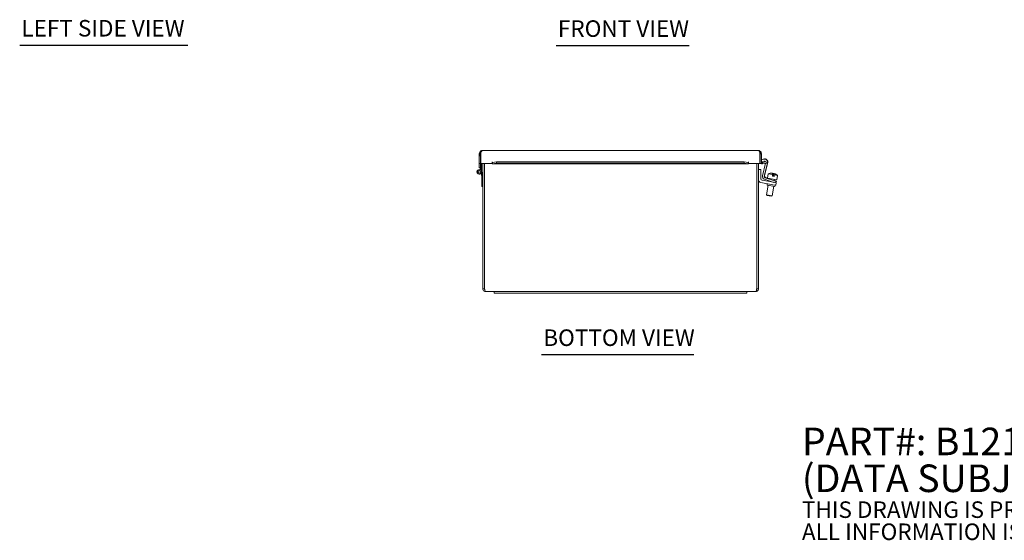
# Model space of a CAD drawing. Units: inches. Extents: x 2.9 to 98.7, y 3.6 to 60.
# Drawn here: x 6 to 48.9, y 3.6 to 26.3 of the extents above; entities that cross this region are included whole.
import ezdxf

# ---------------------------------------------------------------- set-up
doc = ezdxf.new("R2010")
doc.units = ezdxf.units.IN
doc.header["$LTSCALE"] = 6
doc.header["$MEASUREMENT"] = 0
doc.layers.add('Symbol (ANSI)', color=7, linetype='Continuous', lineweight=5)
doc.layers.add('Visible (ANSI)', color=7, linetype='Continuous', lineweight=5)
doc.styles.add('Note Text (ANSI)', font='tahoma.ttf')
doc.styles.add('Text Style168', font='tahoma.ttf')

msp = doc.modelspace()

# ---------------------------------------------------------------- linework, layer by layer
at = {"layer": 'Symbol (ANSI)', "lineweight": 30}
for p, q in [((6.038, 25.161), (13.356, 25.161)), ((29.39, 25.147), (35.179, 25.147)), ((28.754, 11.685), (35.377, 11.685))]:
    msp.add_line(p, q, dxfattribs=at)
at = {"layer": 'Visible (ANSI)'}
for p, q in [((26.04, 20.431), (26.04, 20.006)), ((26.083, 20.431), (26.04, 20.431)), ((26.131, 20.509), (26.083, 20.509)), ((26.083, 20.322), (26.083, 20.509)), ((26.083, 20.322), (26.103, 20.322)), ((26.099, 20.322), (26.099, 20.006)), ((26.103, 20.006), (26.103, 20.431)), ((26.177, 20.568), (38.184, 20.568)), ((38.271, 20.509), (38.229, 20.509)), ((38.258, 20.431), (38.258, 20.006)), ((38.258, 20.322), (38.271, 20.322)), ((38.262, 20.322), (38.262, 20.006)), ((38.271, 20.322), (38.271, 20.509)), ((38.271, 20.431), (38.321, 20.431)), ((38.321, 20.006), (38.321, 20.431)), ((38.321, 20.164), (38.44, 20.2)), ((38.321, 20.158), (38.422, 20.188)), ((26.04, 20.005), (26.04, 20.006)), ((26.099, 20.006), (26.04, 20.006)), ((26.04, 20.005), (26.099, 20.005)), ((26.04, 19.818), (26.04, 19.991)), ((26.099, 19.818), (26.04, 19.818)), ((26.099, 20.005), (26.099, 20.006)), ((26.099, 19.991), (26.099, 19.928)), ((26.099, 19.72), (26.099, 19.928)), ((26.603, 20.006), (26.103, 20.006)), ((26.14, 20.006), (26.14, 19.639)), ((26.192, 20.006), (26.192, 14.55)), ((26.266, 14.55), (26.266, 20.006)), ((26.271, 14.55), (26.271, 20.006)), ((26.603, 20.049), (26.603, 20.08)), ((26.603, 20.08), (26.603, 20.08)), ((26.603, 20.08), (26.603, 20.08)), ((26.603, 20.006), (26.603, 20.08)), ((26.603, 19.99), (26.603, 20.049)), ((37.752, 19.99), (26.608, 19.99)), ((26.617, 20.049), (26.791, 20.079)), ((26.617, 20.049), (26.617, 20.03)), ((26.617, 20.03), (26.617, 19.991)), ((26.791, 20.021), (26.617, 19.991)), ((26.791, 20.079), (26.791, 20.021)), ((26.791, 20.079), (37.57, 20.079)), ((26.791, 20.021), (37.57, 20.021)), ((37.57, 20.079), (37.744, 20.049)), ((37.57, 20.021), (37.57, 20.079)), ((37.744, 19.991), (37.57, 20.021)), ((37.744, 20.03), (37.744, 20.049)), ((37.744, 19.991), (37.744, 20.03)), ((37.758, 20.049), (37.758, 20.08)), ((37.758, 20.08), (37.758, 20.08)), ((37.758, 20.08), (37.758, 20.006)), ((37.758, 20.08), (37.758, 20.08)), ((37.758, 20.049), (37.758, 19.99)), ((38.258, 20.006), (37.758, 20.006)), ((38.114, 20.006), (38.114, 14.55)), ((38.118, 14.55), (38.118, 20.006)), ((38.192, 14.55), (38.192, 20.006)), ((38.297, 19.739), (38.192, 19.739)), ((38.262, 20.006), (38.321, 20.006)), ((38.297, 19.333), (38.297, 19.739)), ((38.424, 20.111), (38.321, 20.08)), ((38.343, 19.99), (38.349, 20.049)), ((38.358, 20.049), (38.529, 20.079)), ((38.358, 20.049), (38.361, 20.03)), ((38.361, 20.03), (38.368, 19.991)), ((38.539, 20.021), (38.368, 19.991)), ((38.368, 19.464), (38.498, 20.014)), ((38.581, 20.039), (38.443, 19.457)), ((38.599, 20.05), (38.461, 19.469)), ((38.529, 20.079), (38.539, 20.021)), ((26.144, 19.499), (26.121, 19.579)), ((26.14, 19.654), (26.186, 19.499)), ((26.186, 19.499), (26.144, 19.499)), ((26.15, 19.479), (26.144, 19.499)), ((26.15, 19.009), (26.15, 19.479)), ((26.186, 19.499), (26.192, 19.479)), ((38.817, 19.194), (38.451, 19.315)), ((38.485, 19.383), (38.841, 19.265)), ((38.503, 19.394), (38.587, 19.367)), ((38.619, 19.551), (38.587, 19.366)), ((38.587, 19.366), (38.99, 19.295)), ((38.589, 19.366), (38.663, 19.341)), ((38.619, 19.551), (38.807, 19.518)), ((38.665, 19.352), (38.66, 19.325)), ((38.791, 19.58), (38.791, 19.58)), ((38.791, 19.58), (38.791, 19.579)), ((38.796, 19.455), (38.807, 19.518)), ((38.796, 19.455), (38.87, 19.442)), ((38.807, 19.518), (38.834, 19.513)), ((38.823, 19.45), (38.834, 19.513)), ((38.827, 19.572), (38.828, 19.573)), ((38.844, 19.447), (38.865, 19.567)), ((38.871, 19.566), (38.849, 19.446)), ((38.881, 19.505), (38.87, 19.442)), ((38.871, 19.566), (38.871, 19.566)), ((38.881, 19.505), (39.023, 19.48)), ((38.911, 19.309), (38.9, 19.245)), ((39.023, 19.48), (38.99, 19.295)), ((26.192, 19.009), (26.15, 19.009)), ((38.296, 19.174), (38.823, 19.081)), ((38.842, 19.184), (38.349, 19.271)), ((38.613, 19.054), (38.539, 18.638)), ((38.577, 19.124), (38.566, 19.062)), ((38.905, 19.002), (38.566, 19.062)), ((38.647, 19.25), (38.642, 19.219)), ((38.859, 19.011), (38.786, 18.595)), ((38.852, 19.182), (38.817, 19.194)), ((38.947, 19.059), (38.823, 19.081)), ((38.841, 19.265), (38.96, 19.226)), ((38.842, 19.184), (38.965, 19.163)), ((38.903, 19.262), (38.978, 19.237)), ((38.916, 19.064), (38.905, 19.002)), ((38.94, 19.167), (38.96, 19.226)), ((38.954, 19.166), (38.941, 19.17)), ((38.947, 19.059), (38.965, 19.163)), ((38.954, 19.166), (38.978, 19.237)), ((38.539, 18.638), (38.786, 18.595)), ((38.56, 18.609), (38.539, 18.638)), ((38.757, 18.575), (38.56, 18.609)), ((38.757, 18.575), (38.786, 18.595)), ((26.266, 14.55), (26.192, 14.55)), ((26.692, 14.429), (26.313, 14.429)), ((26.692, 14.429), (26.692, 14.354)), ((26.692, 14.429), (27.067, 14.429)), ((27.067, 14.354), (26.692, 14.354)), ((37.317, 14.429), (27.067, 14.429)), ((27.067, 14.354), (37.317, 14.354)), ((37.317, 14.429), (37.692, 14.429)), ((37.692, 14.354), (37.317, 14.354)), ((37.692, 14.429), (37.692, 14.354)), ((38.071, 14.429), (37.692, 14.429)), ((38.118, 14.55), (38.192, 14.55))]:
    msp.add_line(p, q, dxfattribs=at)
for radius in [0.0582, 0.05]:
    msp.add_circle((26.04, 19.639), radius, dxfattribs=at)
for centre, radius, start, end in [((38.458, 20.068), 0.126, 346.7, 106.7), ((38.476, 20.079), 0.126, 346.7, 106.7), ((26.04, 19.639), 0.1, 54.4087, 0), ((38.352, 20.08), 0.0902, 235.3575, 264.1019), ((38.352, 20.08), 0.0312, 180, 264.1019), ((38.442, 20.05), 0.063, 22.2473, 106.7), ((38.318, 19.298), 0.126, 180, 260), ((38.36, 19.333), 0.063, 180, 260), ((38.491, 19.435), 0.126, 166.7, 251.7), ((38.505, 19.443), 0.063, 166.7, 251.7), ((38.523, 19.454), 0.063, 166.7, 251.7), ((38.766, 19.207), 0.374, 99.6556, 113.1768), ((38.766, 19.207), 0.374, 91.7499, 99.6556), ((38.766, 19.207), 0.374, 60.3444, 68.2501), ((38.766, 19.207), 0.374, 46.8232, 60.3444)]:
    msp.add_arc(centre, radius, start, end, dxfattribs=at)
for centre in [(26.978, 20.005), (37.383, 20.005)]:
    msp.add_ellipse(centre, major_axis=(-0.07, 0), ratio=0.173648, dxfattribs=at)
for centre, major_axis, ratio, start_param, end_param in [((38.644, 19.228), (0.061, 0.347), 0.117227, 6.212245, 6.325032), ((38.764, 19.207), (0.065, 0.368), 0.993105, 0.100608, 0.334423), ((38.769, 19.206), (0.065, 0.368), 0.993105, 0.100608, 0.341387), ((38.748, 19.21), (0.065, 0.367), 0.870532, 0.067198, 0.179129), ((38.745, 19.211), (0.065, 0.368), 0.492112, 0.100608, 0.100852), ((38.73, 19.213), (0.065, 0.367), 0.117227, 5.711925, 6.215988), ((38.785, 19.204), (0.065, 0.367), 0.870532, 0.067198, 0.152031), ((38.788, 19.203), (0.065, 0.368), 0.492112, 0.100608, 0.264536), ((38.745, 19.211), (0.065, 0.368), 0.492112, 6.164458, 6.182577), ((38.748, 19.21), (0.065, 0.367), 0.870532, 6.131154, 6.215988), ((38.803, 19.2), (0.065, 0.367), 0.117227, 0.067198, 0.57126), ((38.764, 19.207), (0.065, 0.368), 0.993105, 6.166676, 6.182577), ((38.785, 19.204), (0.065, 0.367), 0.870532, 6.029245, 6.215988), ((38.803, 19.2), (0.065, 0.367), 0.117227, 5.711925, 6.215988), ((38.769, 19.206), (0.065, 0.368), 0.993105, 5.941799, 6.182577), ((38.889, 19.185), (0.061, 0.347), 0.117227, 6.212245, 6.271219)]:
    msp.add_ellipse(centre, major_axis=major_axis, ratio=ratio, start_param=start_param, end_param=end_param, dxfattribs=at)
for points, knots in [([(26.177, 20.568), (26.13, 20.568), (26.084, 20.542), (26.06, 20.502), (26.047, 20.481), (26.04, 20.456), (26.04, 20.431)], [0, 0, 0, 0, 1.024976, 1.024976, 1.024976, 1.570796, 1.570796, 1.570796, 1.570796]), ([(26.103, 20.431), (26.119, 20.478), (26.135, 20.524), (26.151, 20.548), (26.16, 20.561), (26.168, 20.568), (26.177, 20.568)], [0, 0, 0, 0, 1.024976, 1.024976, 1.024976, 1.570796, 1.570796, 1.570796, 1.570796]), ([(38.184, 20.568), (38.2, 20.568), (38.216, 20.542), (38.232, 20.502), (38.241, 20.481), (38.249, 20.456), (38.258, 20.431)], [0, 0, 0, 0, 1.024976, 1.024976, 1.024976, 1.570796, 1.570796, 1.570796, 1.570796]), ([(38.321, 20.431), (38.321, 20.478), (38.295, 20.524), (38.255, 20.548), (38.234, 20.561), (38.209, 20.568), (38.184, 20.568)], [0, 0, 0, 0, 1.024976, 1.024976, 1.024976, 1.570796, 1.570796, 1.570796, 1.570796]), ([(26.192, 14.55), (26.192, 14.507), (26.217, 14.466), (26.254, 14.445), (26.272, 14.434), (26.292, 14.429), (26.313, 14.429)], [0, 0, 0, 0, 1.057812, 1.057812, 1.057812, 1.570796, 1.570796, 1.570796, 1.570796]), ([(26.278, 14.519), (26.273, 14.525), (26.269, 14.532), (26.267, 14.539), (26.267, 14.543), (26.266, 14.546), (26.266, 14.55)], [0.8516317, 0.8516317, 0.8516317, 0.8516317, 1.3404708, 1.3404708, 1.3404708, 1.5707963, 1.5707963, 1.5707963, 1.5707963]), ([(26.313, 14.429), (26.304, 14.429), (26.294, 14.453), (26.285, 14.491), (26.28, 14.509), (26.275, 14.529), (26.271, 14.55)], [0, 0, 0, 0, 1.057812, 1.057812, 1.057812, 1.570796, 1.570796, 1.570796, 1.570796]), ([(38.114, 14.55), (38.104, 14.507), (38.095, 14.466), (38.085, 14.445), (38.081, 14.434), (38.076, 14.429), (38.071, 14.429)], [0, 0, 0, 0, 1.057812, 1.057812, 1.057812, 1.570796, 1.570796, 1.570796, 1.570796]), ([(38.071, 14.429), (38.114, 14.429), (38.156, 14.453), (38.177, 14.491), (38.187, 14.509), (38.192, 14.529), (38.192, 14.55)], [0, 0, 0, 0, 1.057812, 1.057812, 1.057812, 1.570796, 1.570796, 1.570796, 1.570796]), ([(38.106, 14.519), (38.111, 14.525), (38.115, 14.532), (38.117, 14.539), (38.118, 14.543), (38.118, 14.546), (38.118, 14.55)], [0.8516317, 0.8516317, 0.8516317, 0.8516317, 1.3404708, 1.3404708, 1.3404708, 1.5707963, 1.5707963, 1.5707963, 1.5707963])]:
    msp.add_open_spline(points, degree=3, knots=knots, dxfattribs=at)
for points in [[(26.04, 19.991), (26.04, 19.996), (26.04, 20.001), (26.04, 20.005)], [(26.099, 20.005), (26.099, 20.001), (26.099, 19.996), (26.099, 19.991)], [(26.603, 20.049), (26.608, 20.048), (26.612, 20.049), (26.617, 20.049)], [(26.617, 19.991), (26.612, 19.989), (26.608, 19.989), (26.603, 19.99)], [(37.744, 20.049), (37.748, 20.049), (37.753, 20.048), (37.758, 20.049)], [(37.758, 19.99), (37.753, 19.989), (37.748, 19.989), (37.744, 19.991)], [(38.368, 19.991), (38.36, 19.989), (38.351, 19.989), (38.343, 19.99)], [(38.349, 20.049), (38.352, 20.048), (38.355, 20.049), (38.358, 20.049)]]:
    msp.add_open_spline(points, degree=3, dxfattribs=at)

# ---------------------------------------------------------------- texts
at = {"layer": 'Symbol (ANSI)', "char_height": 0.72, "attachment_point": 7, "style": 'Text Style168'}
for s, insert in [('LEFT SIDE VIEW', (6.11, 25.31)), ('FRONT VIEW', (29.462, 25.294)), ('BOTTOM VIEW', (28.826, 11.832))]:
    msp.add_mtext(s, dxfattribs=dict(at, insert=insert))
at = {"layer": 'Symbol (ANSI)', "insert": (40.083, 5.93), "char_height": 0.6, "width": 44.30032, "attachment_point": 4, "line_spacing_factor": 0.802644, "style": 'Note Text (ANSI)'}
msp.add_mtext('{\\fRomanS|b0|i0|c0|p2;\\H2x;PART#: B121206CH\\P(DATA SUBJECT TO CHANGE WITHOUT NOTICE)\\H1.6157x; \\H0.61894x;\\P \\H1.352x; \\H0.73963x;\\P\\H0.6x;THIS DRAWING IS PROPERTY OF HUBBELL INC. WIEGMANN\\H1.5633x; \\H0.63966x;\\PALL INFORMATION IS PROPRIETARY AND NOT TO BE DUPLICATED\\H1.234x; \\H0.81039x;\\P\\H1.2571x; }', dxfattribs=at)

doc.saveas('drawing.dxf')
